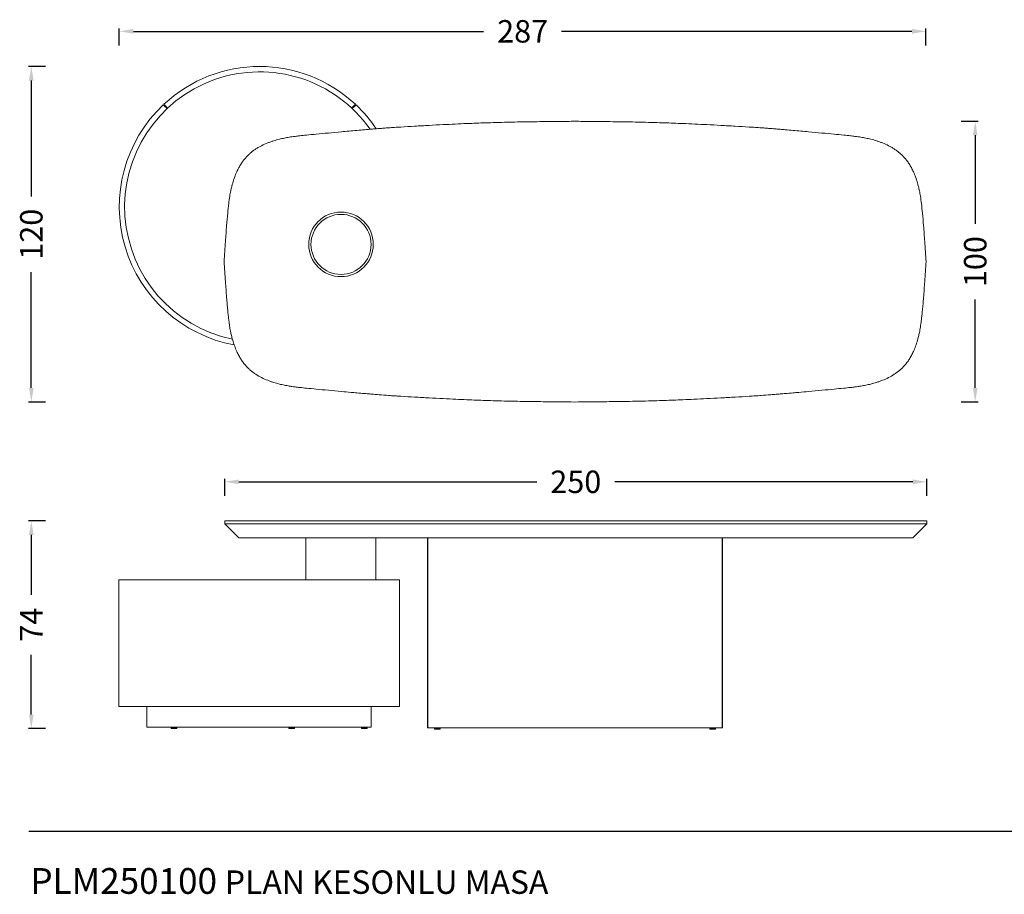
# Model space of a CAD drawing. Units: millimetres. Extents: x 800786 to 815332, y 331885 to 336317.
# Drawn here: x 800797 to 804306, y 332034 to 335150 of the extents above; entities that cross this region are included whole.
import ezdxf

# ---------------------------------------------------------------- set-up
doc = ezdxf.new("R2010")
doc.units = ezdxf.units.MM
doc.header["$LTSCALE"] = 4
doc.header["$MEASUREMENT"] = 0
doc.styles.add('Arial', font='arial.ttf')
doc.styles.add('Century Gothic', font='GOTHIC.TTF', dxfattribs={"height": 1})
doc.dimstyles.new('DİMENTİON', dxfattribs={"dimtxt": 80, "dimasz": 50, "dimexe": 10, "dimexo": 10, "dimgap": 50, "dimtad": 0, "dimdec": 0, "dimlfac": 0.1, "dimzin": 0, "dimdsep": 46, "dimtxsty": 'Arial', "dimcen": 1, "dimclrd": 254, "dimclre": 254, "dimclrt": 254, "dimadec": 0, "dimazin": 0, "dimtfac": 1, "dimtdec": 0, "dimtix": 1, "dimtofl": 0, "dimtmove": 0, "dimatfit": 3, "dimfxl": 0, "dimtolj": 1, "dimtzin": 0, "dimarcsym": 0})

# ---------------------------------------------------------------- blocks, each defined once
blk = doc.blocks.new('*D1')
at = {"color": 254, "lineweight": -2, "ltscale": 4}
for p, q in [((218847.8, -160523.9), (218847.8, -160463.9)), ((218897.8, -160473.9), (220145.9, -160473.9)), ((221672.1, -160473.9), (220424, -160473.9)), ((221722.1, -160523.9), (221722.1, -160463.9))]:
    blk.add_line(p, q, dxfattribs=at)
at = {"color": 254, "ltscale": 4}
for points in [[(218897.8, -160465.5), (218897.8, -160482.2), (218847.8, -160473.9)], [(221672.1, -160465.5), (221672.1, -160482.2), (221722.1, -160473.9)]]:
    blk.add_solid(points, dxfattribs=at)
at = {"layer": 'Defpoints', "color": 0, "ltscale": 4}
for p in [(221722.1, -160473.9), (218847.8, -161099.2), (221722.1, -161298.8)]:
    blk.add_point(p, dxfattribs=at)
at = {"color": 254, "ltscale": 4, "insert": (220285, -160473.9), "char_height": 80, "attachment_point": 5, "style": 'Arial'}
blk.add_mtext('\\A1;287', dxfattribs=at)
blk = doc.blocks.new('*D2')
at = {"color": 254, "lineweight": -2, "ltscale": 4}
for p, q in [((218584.2, -160599.2), (218524.2, -160599.2)), ((218534.2, -160649.2), (218534.2, -161062.2)), ((218534.2, -161744.3), (218534.2, -161331.2)), ((218584.2, -161794.3), (218524.2, -161794.3))]:
    blk.add_line(p, q, dxfattribs=at)
at = {"color": 254, "ltscale": 4}
for points in [[(218525.9, -160649.2), (218542.5, -160649.2), (218534.2, -160599.2)], [(218525.9, -161744.3), (218542.5, -161744.3), (218534.2, -161794.3)]]:
    blk.add_solid(points, dxfattribs=at)
at = {"layer": 'Defpoints', "color": 0, "ltscale": 4}
for p in [(219347.8, -160599.2), (218534.2, -161794.3), (220472.4, -161794.3)]:
    blk.add_point(p, dxfattribs=at)
at = {"color": 254, "ltscale": 4, "insert": (218534.2, -161196.7), "char_height": 80, "attachment_point": 5, "rotation": 90, "style": 'Arial'}
blk.add_mtext('\\A1;120', dxfattribs=at)
blk = doc.blocks.new('*D3')
at = {"color": 254, "lineweight": -2, "ltscale": 4}
for p, q in [((218584.2, -162217.6), (218524.2, -162217.6)), ((218534.2, -162267.6), (218534.2, -162480.8)), ((218534.2, -162907.6), (218534.2, -162694.5)), ((218584.2, -162957.6), (218524.2, -162957.6))]:
    blk.add_line(p, q, dxfattribs=at)
at = {"color": 254, "ltscale": 4}
for points in [[(218525.9, -162267.6), (218542.5, -162267.6), (218534.2, -162217.6)], [(218525.9, -162907.6), (218542.5, -162907.6), (218534.2, -162957.6)]]:
    blk.add_solid(points, dxfattribs=at)
at = {"layer": 'Defpoints', "color": 0, "ltscale": 4}
for p in [(219223.4, -162217.6), (218534.2, -162957.6), (219052.3, -162957.6)]:
    blk.add_point(p, dxfattribs=at)
at = {"color": 254, "ltscale": 4, "insert": (218534.2, -162587.6), "char_height": 80, "attachment_point": 5, "rotation": 90, "style": 'Arial'}
blk.add_mtext('\\A1;74', dxfattribs=at)
blk = doc.blocks.new('*D4')
at = {"color": 254, "lineweight": -2, "ltscale": 4}
for p, q in [((221847.8, -160794.3), (221907.8, -160794.3)), ((221897.8, -160844.3), (221897.8, -161159.7)), ((221897.8, -161744.2), (221897.8, -161428.7)), ((221847.8, -161794.2), (221907.8, -161794.2))]:
    blk.add_line(p, q, dxfattribs=at)
at = {"color": 254, "ltscale": 4}
for points in [[(221889.5, -160844.3), (221906.1, -160844.3), (221897.8, -160794.3)], [(221889.5, -161744.2), (221906.1, -161744.2), (221897.8, -161794.2)]]:
    blk.add_solid(points, dxfattribs=at)
at = {"layer": 'Defpoints', "color": 0, "ltscale": 4}
for p in [(220471.4, -160794.3), (220461.9, -161794.2), (221897.8, -161794.2)]:
    blk.add_point(p, dxfattribs=at)
at = {"color": 254, "ltscale": 4, "insert": (221897.8, -161294.2), "char_height": 80, "attachment_point": 5, "rotation": 90, "style": 'Arial'}
blk.add_mtext('\\A1;100', dxfattribs=at)
blk = doc.blocks.new('*D5')
at = {"color": 254, "lineweight": -2, "ltscale": 4}
for p, q in [((219223.4, -162128.5), (219223.4, -162068.5)), ((219273.4, -162078.5), (220335.5, -162078.5)), ((221675.4, -162078.5), (220613.3, -162078.5)), ((221725.4, -162128.5), (221725.4, -162068.5))]:
    blk.add_line(p, q, dxfattribs=at)
at = {"color": 254, "ltscale": 4}
for points in [[(219273.4, -162070.2), (219273.4, -162086.8), (219223.4, -162078.5)], [(221675.4, -162070.2), (221675.4, -162086.8), (221725.4, -162078.5)]]:
    blk.add_solid(points, dxfattribs=at)
at = {"layer": 'Defpoints', "color": 0, "ltscale": 4}
for p in [(221725.4, -162078.5), (219223.4, -162217.6), (221725.4, -162222.6)]:
    blk.add_point(p, dxfattribs=at)
at = {"color": 254, "ltscale": 4, "insert": (220474.4, -162078.5), "char_height": 80, "attachment_point": 5, "style": 'Arial'}
blk.add_mtext('\\A1;250', dxfattribs=at)
blk = doc.blocks.new('new block')
at = {"color": 7, "linetype": 'Continuous', "lineweight": 13}
for p, q in [((928.2, 3158.2), (931.7, 3154.7)), ((1610.7, 3158.2), (1607.2, 3154.7)), ((926, 3156.2), (929.6, 3152.7)), ((929.6, 3152.7), (939.5, 3142.8)), ((941.6, 3144.8), (931.7, 3154.7)), ((1607.2, 3154.7), (1597.3, 3144.8)), ((1609.4, 3152.7), (1599.5, 3142.8)), ((1612.9, 3156.2), (1609.4, 3152.7)), ((1145.1, 1674.3), (1145.1, 1664.3)), ((3647.1, 1674.3), (3647.1, 1664.3)), ((1434.1, 1614.3), (1434.1, 1464.3)), ((1684.1, 1464.3), (1684.1, 1614.3)), ((1867.1, 937.3), (1867.1, 1614.3)), ((2919.1, 937.3), (2919.1, 1614.3)), ((767.4, 1464.3), (767.4, 1013.3)), ((767.4, 1464.3), (1767.4, 1464.3)), ((1767.4, 1013.3), (1767.4, 1464.3)), ((767.4, 1013.3), (1767.4, 1013.3)), ((867.4, 1013.3), (867.4, 939.3)), ((1667.4, 939.3), (1667.4, 1013.3)), ((1667.4, 939.3), (867.4, 939.3)), ((955.4, 939.3), (954, 937.3)), ((954, 937.3), (954, 934.3)), ((972.5, 937.3), (954, 937.3)), ((954, 934.3), (972.5, 934.3)), ((974, 937.3), (972.5, 937.3)), ((972.5, 934.3), (974, 934.3)), ((974, 937.3), (972.6, 939.3)), ((974, 934.3), (974, 937.3)), ((1374.7, 939.3), (1373.3, 937.3)), ((1373.3, 937.3), (1373.3, 934.3)), ((1393.3, 937.3), (1373.3, 937.3)), ((1373.3, 934.3), (1393.3, 934.3)), ((1393.3, 937.3), (1391.8, 939.3)), ((1393.3, 934.3), (1393.3, 937.3)), ((1633.8, 939.3), (1632.4, 937.3)), ((1632.4, 937.3), (1632.4, 934.3)), ((1652.4, 937.3), (1632.4, 937.3)), ((1632.4, 934.3), (1652.4, 934.3)), ((1652.4, 937.3), (1651, 939.3)), ((1652.4, 934.3), (1652.4, 937.3)), ((1867.1, 937.3), (1869, 937.3)), ((1869, 937.3), (2917.2, 937.3)), ((1894, 937.3), (1892.5, 935.3)), ((1892.5, 935.3), (1892.5, 932.3)), ((1912.5, 935.3), (1892.5, 935.3)), ((1892.5, 932.3), (1912.5, 932.3)), ((1912.5, 935.3), (1911.1, 937.3)), ((1912.5, 932.3), (1912.5, 935.3)), ((2875.1, 937.3), (2873.7, 935.3)), ((2873.7, 935.3), (2873.7, 932.3)), ((2873.7, 935.3), (2893.7, 935.3)), ((2893.7, 932.3), (2873.7, 932.3)), ((2893.7, 935.3), (2892.3, 937.3)), ((2893.7, 932.3), (2893.7, 935.3)), ((2917.2, 937.3), (2919.1, 937.3))]:
    blk.add_line(p, q, dxfattribs=at)
at = {"color": 8, "linetype": 'Continuous', "lineweight": 13}
for p, q in [((1869, 937.3), (1869, 1614.3)), ((2917.2, 937.3), (2917.2, 1614.3))]:
    blk.add_line(p, q, dxfattribs=at)
at = {"color": 251, "ltscale": 4}
blk.add_line((446.5, 569.5), (6362.4, 569.5), dxfattribs=at)
at = {"color": 7, "linetype": 'Continuous', "lineweight": 13, "flags": 128}
for points in [[(1195.2, 1614.3), (1173, 1636.5), (1145.1, 1664.3)], [(3647.1, 1664.3), (3619.2, 1636.5), (3597, 1614.3)]]:
    blk.add_lwpolyline(points, dxfattribs=at)
at = {"color": 7, "linetype": 'Continuous', "lineweight": 13}
for radius in [115, 107]:
    blk.add_circle((1559.5, 2659.2), radius, dxfattribs=at)
for radius, start, end in [(481, 35.0853, 258.3621), (500, 46.9602, 133.0398), (500, 133.3837, 259.5569), (500, 33.8135, 46.6163)]:
    blk.add_arc((1269.5, 2792.8), radius, start, end, dxfattribs=at)
for points, knots in [([(2393.1, 3097.7), (2374.8, 3097.5), (2339.7, 3097.2), (2291.6, 3096.7), (2251.8, 3096.2), (2215.2, 3095.7), (2183.2, 3095.2), (2147, 3094.3), (2112.3, 3093.4), (2075.5, 3092.2), (2041.6, 3091), (1991.3, 3089), (1935.1, 3086.4), (1873, 3083.1), (1822.6, 3080.3), (1781.4, 3077.9), (1750.6, 3075.9), (1730.3, 3074.5), (1712.3, 3073.2), (1694.3, 3071.8), (1677.8, 3070.5), (1660.4, 3069.1), (1640.5, 3067.3), (1606.7, 3064.3), (1563.7, 3060.5), (1515.3, 3056), (1473.8, 3052.1), (1439.8, 3048.9), (1415, 3046.3), (1397.8, 3044.3), (1385.3, 3042.6), (1375.4, 3041.1), (1366.4, 3039.6), (1357.7, 3037.9), (1348.8, 3035.9), (1336, 3032.9), (1322.6, 3029.1), (1308.8, 3024.6), (1294.3, 3019.1), (1279.9, 3012.7), (1266.1, 3005.3), (1256.1, 2999.3), (1246.5, 2992.6), (1237.2, 2985.1), (1228.2, 2976.9), (1219.5, 2967.6), (1211, 2957.3), (1202.8, 2945.5), (1194.9, 2932.2), (1187.3, 2916.7), (1179.9, 2898.3), (1174.3, 2880.7), (1169.7, 2864.2), (1166.2, 2848.5), (1162.6, 2828.4), (1159, 2801.9), (1155.3, 2767), (1151.4, 2721.8), (1147.2, 2664.2), (1144.5, 2621.5), (1143.1, 2597.7), (1144.5, 2574), (1147.2, 2531.2), (1150.9, 2480.7), (1153.7, 2446.9), (1155.7, 2425.9), (1157.6, 2407.4), (1159.4, 2391.5), (1161.2, 2377.6), (1163.4, 2362.5), (1166.2, 2346.9), (1169.3, 2333.3), (1171.7, 2324.1), (1175, 2312.6), (1179.9, 2297.2), (1187.3, 2278.8), (1193.8, 2265.5), (1199.2, 2256.1), (1204.3, 2247.7), (1211, 2238.2), (1219.5, 2227.8), (1228.2, 2218.6), (1237.2, 2210.3), (1246.5, 2202.9), (1259.3, 2194), (1276.3, 2184.3), (1294.3, 2176.3), (1308.8, 2170.9), (1322.6, 2166.3), (1336, 2162.6), (1348.8, 2159.5), (1357.7, 2157.6), (1366.4, 2155.9), (1373.8, 2154.6), (1379.9, 2153.7), (1386.9, 2152.6), (1397.7, 2151.1), (1415, 2149.2), (1439.8, 2146.6), (1473.8, 2143.3), (1515.3, 2139.4), (1556.8, 2135.6), (1590.7, 2132.5), (1618.2, 2130.1), (1640.5, 2128.1), (1660.4, 2126.4), (1677.8, 2124.9), (1700.3, 2123.2), (1725.1, 2121.3), (1750.6, 2119.5), (1781.4, 2117.5), (1822.6, 2115.1), (1873, 2112.3), (1922, 2109.8), (1966.9, 2107.6), (2006.4, 2105.8), (2041.6, 2104.4), (2075.5, 2103.2), (2112.3, 2102.1), (2142.4, 2101.2), (2165.1, 2100.7), (2187.2, 2100.2), (2228.3, 2099.5), (2299.9, 2098.6), (2358.1, 2098.1), (2393.1, 2097.7), (2428.2, 2098.1), (2486.3, 2098.6), (2557.9, 2099.5), (2599.1, 2100.2), (2621.1, 2100.7), (2643.9, 2101.2), (2673.9, 2102.1), (2710.7, 2103.2), (2744.6, 2104.4), (2779.8, 2105.8), (2819.3, 2107.6), (2864.2, 2109.8), (2913.2, 2112.3), (2963.6, 2115.1), (3004.8, 2117.5), (3035.6, 2119.5), (3061.2, 2121.3), (3085.9, 2123.2), (3108.5, 2124.9), (3125.9, 2126.4), (3145.7, 2128.1), (3168, 2130.1), (3195.6, 2132.5), (3229.4, 2135.6), (3272.9, 2139.4), (3313.4, 2143.3), (3347.4, 2146.6), (3372.3, 2149.2), (3389.5, 2151.1), (3400.3, 2152.6), (3407.4, 2153.7), (3413.5, 2154.6), (3420.8, 2155.9), (3429.6, 2157.6), (3438.4, 2159.5), (3451.2, 2162.6), (3464.6, 2166.3), (3478.4, 2170.9), (3493, 2176.3), (3510.9, 2184.3), (3527.9, 2194), (3540.7, 2202.9), (3550, 2210.3), (3559, 2218.6), (3567.8, 2227.8), (3576.2, 2238.2), (3582.9, 2247.7), (3588.1, 2256.1), (3593.4, 2265.5), (3600, 2278.8), (3607.3, 2297.2), (3612.2, 2312.6), (3615.5, 2324.1), (3618, 2333.3), (3621.1, 2346.9), (3623.8, 2362.5), (3626, 2377.6), (3627.8, 2391.5), (3629.7, 2407.4), (3631.6, 2425.9), (3633.5, 2446.9), (3636.4, 2480.7), (3640, 2531.2), (3642.7, 2574), (3644.1, 2597.7), (3642.7, 2621.5), (3640, 2664.2), (3635.8, 2721.8), (3631.9, 2767), (3628.2, 2801.9), (3624.6, 2828.4), (3621.1, 2848.5), (3617.5, 2864.2), (3612.9, 2880.7), (3607.3, 2898.3), (3600, 2916.7), (3592.3, 2932.2), (3584.4, 2945.5), (3576.2, 2957.3), (3567.8, 2967.6), (3559, 2976.9), (3550, 2985.1), (3540.7, 2992.6), (3531.1, 2999.3), (3521.1, 3005.3), (3507.3, 3012.7), (3493, 3019.1), (3478.4, 3024.6), (3464.6, 3029.1), (3451.2, 3032.9), (3438.4, 3035.9), (3429.6, 3037.9), (3420.8, 3039.6), (3411.9, 3041.1), (3401.9, 3042.6), (3389.5, 3044.3), (3372.3, 3046.3), (3347.4, 3048.9), (3313.4, 3052.1), (3272.9, 3056), (3222.5, 3060.5), (3179.5, 3064.3), (3145.7, 3067.3), (3125.9, 3069.1), (3108.5, 3070.5), (3092, 3071.8), (3074, 3073.2), (3055.9, 3074.5), (3035.6, 3075.9), (3004.8, 3077.9), (2963.6, 3080.3), (2913.2, 3083.1), (2851.1, 3086.4), (2794.9, 3089), (2744.6, 3091), (2710.7, 3092.2), (2673.9, 3093.4), (2639.3, 3094.3), (2603.1, 3095.2), (2571, 3095.7), (2534.4, 3096.2), (2494.6, 3096.7), (2446.5, 3097.2), (2411.4, 3097.5), (2393.1, 3097.7)], [0, 0, 0, 0, 5.46161, 10.447516, 14.345762, 17.339228, 21.340767, 23.910234, 28.132697, 31.682178, 34.881252, 38.253397, 46.682064, 51.659432, 56.796932, 61.731332, 63.973598, 65.99842, 67.797692, 69.370768, 71.38131, 72.735682, 74.584899, 77.328901, 82.844948, 87.474108, 91.840033, 95.274838, 97.666621, 99.293966, 100.449785, 101.410651, 102.303478, 103.174366, 104.068732, 105.02509, 107.122522, 108.246684, 109.409376, 111.804285, 113.009111, 114.199351, 115.398115, 116.6223, 117.889574, 119.218392, 120.628909, 122.142981, 123.786414, 125.622085, 127.740761, 130.235739, 131.662522, 133.350692, 135.516665, 138.379849, 142.160521, 147.077792, 153.351392, 161.199555, 161.199555, 161.199555, 169.047716, 175.321316, 177.899025, 180.238587, 182.285382, 184.019259, 185.530399, 186.882443, 189.048416, 190.736586, 191.480341, 192.163369, 194.658347, 196.777023, 198.612694, 199.453062, 200.256128, 201.770199, 203.180716, 204.509534, 205.776809, 207.000993, 208.199758, 210.594823, 212.989732, 214.152424, 215.276586, 217.374018, 218.330376, 219.224742, 220.09563, 220.988457, 221.457264, 221.949324, 223.105142, 224.732487, 227.12427, 230.559075, 234.925001, 239.554161, 242.993785, 245.070207, 247.814209, 249.663427, 251.017799, 253.02834, 256.400689, 258.425511, 260.667777, 265.602177, 270.739678, 275.717045, 280.229313, 284.145712, 287.517857, 290.716931, 294.266412, 298.488875, 299.685315, 301.058342, 305.059881, 311.951593, 322.399377, 322.399377, 322.399377, 332.847161, 339.738873, 343.740412, 345.113439, 346.30988, 350.532342, 354.081824, 357.280897, 360.653042, 364.569442, 369.08171, 374.059077, 379.196577, 384.130977, 386.373243, 388.398065, 391.770414, 393.780955, 395.135327, 396.984545, 399.728547, 401.80497, 405.244594, 409.873754, 414.239679, 417.674484, 420.066267, 421.693612, 422.849431, 423.34149, 423.810297, 424.703124, 425.574012, 426.468378, 427.424736, 429.522168, 430.64633, 431.809022, 434.203931, 436.598997, 437.797761, 439.021946, 440.28922, 441.618039, 443.028555, 444.542627, 445.345692, 446.18606, 448.021731, 450.140407, 452.635386, 453.318414, 454.062168, 455.750338, 457.916311, 459.268355, 460.779495, 462.513373, 464.560168, 466.899729, 469.477438, 475.751038, 483.5992, 483.5992, 483.5992, 491.447361, 497.720961, 502.638232, 506.418904, 509.282088, 511.448061, 513.136231, 514.563014, 517.057992, 519.176668, 521.01234, 522.655773, 524.169845, 525.580361, 526.90918, 528.176454, 529.400638, 530.599403, 531.789643, 532.994468, 535.389377, 536.55207, 537.676231, 539.773663, 540.730021, 541.624388, 542.495275, 543.388102, 544.348969, 545.504788, 547.132133, 549.523916, 552.958721, 557.324646, 561.953806, 567.469853, 570.213855, 572.063073, 573.417445, 575.427986, 577.001063, 578.800335, 580.825157, 583.067423, 588.001823, 593.139323, 598.116691, 606.545358, 609.917503, 613.116577, 616.666058, 620.888521, 623.457988, 627.459527, 630.452993, 634.351239, 639.337146, 644.798754, 644.798754, 644.798754, 644.798754]), ([(1145.1, 1674.3), (1145.9, 1674.3), (1147.6, 1674.3), (1150.3, 1674.3), (1153.3, 1674.3), (1156.8, 1674.3), (1160.2, 1674.3), (1163.5, 1674.3), (1166.3, 1674.3), (1169.7, 1674.3), (1174.2, 1674.3), (1179.2, 1674.3), (1184.4, 1674.3), (1189.9, 1674.3), (1196.2, 1674.3), (1203.5, 1674.3), (1211.4, 1674.3), (1220, 1674.3), (1229.2, 1674.3), (1239.1, 1674.3), (1249.8, 1674.3), (1261.2, 1674.3), (1273, 1674.3), (1285.3, 1674.3), (1297.9, 1674.3), (1312.6, 1674.3), (1329.6, 1674.3), (1348.8, 1674.3), (1366.3, 1674.3), (1386, 1674.3), (1413.9, 1674.3), (1450.1, 1674.3), (1494.5, 1674.3), (1538.9, 1674.3), (1598.6, 1674.3), (1673.7, 1674.3), (1764.2, 1674.3), (1854.9, 1674.3), (1945.6, 1674.3), (2035.8, 1674.3), (2125.5, 1674.3), (2214.7, 1674.3), (2303.9, 1674.3), (2363.4, 1674.3), (2393.1, 1674.3)], [0, 0, 0, 0, 0.02599, 0.051985, 0.077981, 0.103981, 0.129991, 0.14144, 0.152897, 0.164369, 0.175866, 0.187388, 0.196463, 0.205569, 0.214713, 0.223908, 0.233164, 0.241615, 0.250129, 0.25871, 0.267358, 0.276073, 0.284689, 0.293351, 0.302052, 0.310789, 0.323309, 0.335873, 0.348468, 0.361086, 0.373716, 0.401927, 0.430147, 0.458365, 0.486587, 0.544054, 0.601538, 0.659036, 0.716537, 0.774044, 0.830529, 0.887019, 0.943507, 1, 1, 1, 1]), ([(1145.1, 1664.3), (1146, 1664.3), (1147.9, 1664.3), (1151, 1664.3), (1154.5, 1664.3), (1157.8, 1664.3), (1160.8, 1664.3), (1163, 1664.3), (1165.7, 1664.3), (1169.1, 1664.3), (1173.3, 1664.3), (1177.9, 1664.3), (1182.8, 1664.3), (1188.5, 1664.3), (1195.2, 1664.3), (1202.9, 1664.3), (1210.9, 1664.3), (1219.1, 1664.3), (1227.1, 1664.3), (1235.8, 1664.3), (1245, 1664.3), (1254.9, 1664.3), (1265.2, 1664.3), (1276.1, 1664.3), (1289.1, 1664.3), (1304.5, 1664.3), (1322.4, 1664.3), (1340.6, 1664.3), (1357.1, 1664.3), (1377.7, 1664.3), (1400.5, 1664.3), (1425.3, 1664.3), (1464, 1664.3), (1516.7, 1664.3), (1591.2, 1664.3), (1673.7, 1664.3), (1764.2, 1664.3), (1854.9, 1664.3), (1945.6, 1664.3), (2035.8, 1664.3), (2125.5, 1664.3), (2214.7, 1664.3), (2303.9, 1664.3), (2363.4, 1664.3), (2393.1, 1664.3)], [0, 0, 0, 0, 0.0290072, 0.0580196, 0.0870336, 0.1160542, 0.1276677, 0.1392842, 0.1509065, 0.1625422, 0.1742026, 0.1839415, 0.1936979, 0.203487, 0.213318, 0.2232062, 0.2331627, 0.2406796, 0.2482451, 0.2558638, 0.2635352, 0.2712607, 0.279036, 0.2868555, 0.2947103, 0.3065919, 0.3185272, 0.330505, 0.3425162, 0.3545494, 0.3703321, 0.3861274, 0.4019276, 0.4442568, 0.4865869, 0.5440539, 0.6015387, 0.6590364, 0.7165375, 0.7740438, 0.8305291, 0.8870188, 0.943507, 1, 1, 1, 1]), ([(2393.1, 1674.3), (2423.4, 1674.3), (2484, 1674.3), (2574.8, 1674.3), (2665.6, 1674.3), (2756.4, 1674.3), (2840.7, 1674.3), (2918.4, 1674.3), (2989.6, 1674.3), (3060.8, 1674.3), (3132, 1674.3), (3200.4, 1674.3), (3268.3, 1674.3), (3317.1, 1674.3), (3351.4, 1674.3), (3371.2, 1674.3), (3391.1, 1674.3), (3410.8, 1674.3), (3429.3, 1674.3), (3446.6, 1674.3), (3462.6, 1674.3), (3478.3, 1674.3), (3493.6, 1674.3), (3508.6, 1674.3), (3522.7, 1674.3), (3535.8, 1674.3), (3547.9, 1674.3), (3561.1, 1674.3), (3571.3, 1674.3), (3580.6, 1674.3), (3588.8, 1674.3), (3596.2, 1674.3), (3602.6, 1674.3), (3608.1, 1674.3), (3612.9, 1674.3), (3617.2, 1674.3), (3620.9, 1674.3), (3624.7, 1674.3), (3628, 1674.3), (3630.9, 1674.3), (3633.4, 1674.3), (3636.6, 1674.3), (3640.1, 1674.3), (3643.9, 1674.3), (3646, 1674.3), (3647.1, 1674.3)], [0, 0, 0, 0, 0.05752, 0.115036, 0.172553, 0.230064, 0.28757, 0.33275, 0.377929, 0.423098, 0.468263, 0.513415, 0.553641, 0.593867, 0.606508, 0.619147, 0.631782, 0.644408, 0.657016, 0.667504, 0.677969, 0.688403, 0.698802, 0.709151, 0.719444, 0.729081, 0.738641, 0.748119, 0.757516, 0.766835, 0.776205, 0.785513, 0.794769, 0.803986, 0.813172, 0.822339, 0.831491, 0.840625, 0.854952, 0.869265, 0.883574, 0.897876, 0.931922, 0.965964, 1, 1, 1, 1]), ([(2393.1, 1664.3), (2423.4, 1664.3), (2484, 1664.3), (2574.8, 1664.3), (2665.6, 1664.3), (2756.4, 1664.3), (2840.7, 1664.3), (2918.4, 1664.3), (2989.6, 1664.3), (3060.8, 1664.3), (3132, 1664.3), (3188.9, 1664.3), (3231.8, 1664.3), (3262.6, 1664.3), (3291.5, 1664.3), (3320.3, 1664.3), (3349.1, 1664.3), (3377.8, 1664.3), (3402.6, 1664.3), (3423.2, 1664.3), (3439.6, 1664.3), (3455.9, 1664.3), (3472, 1664.3), (3487.7, 1664.3), (3501.8, 1664.3), (3514.2, 1664.3), (3525, 1664.3), (3535.4, 1664.3), (3545.2, 1664.3), (3554.5, 1664.3), (3565.1, 1664.3), (3573.1, 1664.3), (3581.3, 1664.3), (3589.3, 1664.3), (3597.1, 1664.3), (3603.7, 1664.3), (3609.4, 1664.3), (3614.3, 1664.3), (3619, 1664.3), (3623.1, 1664.3), (3626.5, 1664.3), (3629.2, 1664.3), (3631.5, 1664.3), (3634.5, 1664.3), (3637.8, 1664.3), (3641.3, 1664.3), (3644.3, 1664.3), (3646.2, 1664.3), (3647.1, 1664.3)], [0, 0, 0, 0, 0.05752, 0.115035, 0.172552, 0.230063, 0.287569, 0.332749, 0.377928, 0.423096, 0.468261, 0.513413, 0.531739, 0.550063, 0.568386, 0.58671, 0.605034, 0.623353, 0.641659, 0.652325, 0.662975, 0.673604, 0.684203, 0.694769, 0.70529, 0.713145, 0.720965, 0.72874, 0.736465, 0.744137, 0.751755, 0.759321, 0.766838, 0.776794, 0.786682, 0.796513, 0.806302, 0.816059, 0.825798, 0.837458, 0.849094, 0.860716, 0.872333, 0.883946, 0.912967, 0.94198, 0.970993, 1, 1, 1, 1]), ([(2393.1, 1614.3), (2386.1, 1614.3), (2372.5, 1614.3), (2352.8, 1614.3), (2334.5, 1614.3), (2320.2, 1614.3), (2309.8, 1614.3), (2302.2, 1614.3), (2293.6, 1614.3), (2284.2, 1614.3), (2274.7, 1614.3), (2265.5, 1614.3), (2255.9, 1614.3), (2245.8, 1614.3), (2235.5, 1614.3), (2227.8, 1614.3), (2222.5, 1614.3), (2219.4, 1614.3), (2216.4, 1614.3), (2213.5, 1614.3), (2210.7, 1614.3), (2207.7, 1614.3), (2202.5, 1614.3), (2195.3, 1614.3), (2186.3, 1614.3), (2177.5, 1614.3), (2168.6, 1614.3), (2147.2, 1614.3), (2113.5, 1614.3), (2067.6, 1614.3), (2021.7, 1614.3), (1986.3, 1614.3), (1961.4, 1614.3), (1946.8, 1614.3), (1932.2, 1614.3), (1917.6, 1614.3), (1903.1, 1614.3), (1888.2, 1614.3), (1873.6, 1614.3), (1859.6, 1614.3), (1846.1, 1614.3), (1832.3, 1614.3), (1818.4, 1614.3), (1804.9, 1614.3), (1793.7, 1614.3), (1784.3, 1614.3), (1776.4, 1614.3), (1768.6, 1614.3), (1761, 1614.3), (1753.7, 1614.3), (1746.3, 1614.3), (1738.8, 1614.3), (1730.7, 1614.3), (1722.2, 1614.3), (1713.3, 1614.3), (1703.8, 1614.3), (1694.1, 1614.3), (1684.8, 1614.3), (1676.4, 1614.3), (1668.8, 1614.3), (1663.3, 1614.3), (1659.4, 1614.3), (1657.3, 1614.3), (1655.2, 1614.3), (1653, 1614.3), (1650.7, 1614.3), (1646.6, 1614.3), (1640.2, 1614.3), (1631.3, 1614.3), (1621.5, 1614.3), (1610.9, 1614.3), (1600.4, 1614.3), (1590.8, 1614.3), (1582.5, 1614.3), (1574.8, 1614.3), (1567.2, 1614.3), (1559.4, 1614.3), (1551, 1614.3), (1539.2, 1614.3), (1524.9, 1614.3), (1508.6, 1614.3), (1495.1, 1614.3), (1484.1, 1614.3), (1477.5, 1614.3), (1473.1, 1614.3), (1471, 1614.3), (1468.9, 1614.3), (1466.8, 1614.3), (1464.8, 1614.3), (1458.3, 1614.3), (1446.9, 1614.3), (1431.5, 1614.3), (1416, 1614.3), (1401, 1614.3), (1385.6, 1614.3), (1371.1, 1614.3), (1357.3, 1614.3), (1346.2, 1614.3), (1333.3, 1614.3), (1320.6, 1614.3), (1308, 1614.3), (1295.8, 1614.3), (1284.6, 1614.3), (1274.6, 1614.3), (1265.6, 1614.3), (1257.5, 1614.3), (1251.1, 1614.3), (1246, 1614.3), (1241.9, 1614.3), (1238.2, 1614.3), (1234.9, 1614.3), (1231.8, 1614.3), (1228.8, 1614.3), (1225.7, 1614.3), (1222.7, 1614.3), (1219.9, 1614.3), (1217.6, 1614.3), (1216, 1614.3), (1214.8, 1614.3), (1214, 1614.3), (1213.2, 1614.3), (1212.5, 1614.3), (1211.8, 1614.3), (1211.2, 1614.3), (1210.5, 1614.3), (1209.8, 1614.3), (1209, 1614.3), (1208.2, 1614.3), (1207.4, 1614.3), (1206.6, 1614.3), (1205.7, 1614.3), (1205, 1614.3), (1204.1, 1614.3), (1203.3, 1614.3), (1202.4, 1614.3), (1201.5, 1614.3), (1200.5, 1614.3), (1199.3, 1614.3), (1198, 1614.3), (1196.6, 1614.3), (1195.7, 1614.3), (1195.2, 1614.3)], [0, 0, 0, 0, 0.0139983, 0.0271213, 0.0393691, 0.0507417, 0.0555631, 0.060208, 0.066056, 0.0726518, 0.0790045, 0.0851137, 0.0909797, 0.0982779, 0.1051607, 0.111628, 0.1137123, 0.1157495, 0.1177396, 0.1196826, 0.1215784, 0.1234272, 0.1257111, 0.1319662, 0.1378122, 0.1435523, 0.1495564, 0.1557538, 0.1863474, 0.2169499, 0.2475298, 0.2781409, 0.2876778, 0.2974154, 0.3074024, 0.3168789, 0.3264833, 0.3365725, 0.3466866, 0.3556741, 0.3646407, 0.3737095, 0.3833333, 0.3923705, 0.400821, 0.4057612, 0.4112141, 0.4164718, 0.4215344, 0.4264018, 0.431074, 0.4362925, 0.441585, 0.4472314, 0.4532317, 0.4595859, 0.4662647, 0.4725518, 0.4783284, 0.4830047, 0.4879314, 0.489303, 0.4907083, 0.4921474, 0.4936202, 0.4951267, 0.496667, 0.5019795, 0.5079153, 0.5144743, 0.5216566, 0.5291434, 0.5356999, 0.5408242, 0.5459245, 0.5510008, 0.5560531, 0.5616927, 0.5678848, 0.5796297, 0.5905224, 0.6005628, 0.6067227, 0.6125113, 0.613966, 0.6153952, 0.616799, 0.6181774, 0.6195302, 0.6208576, 0.6313352, 0.6423511, 0.6518921, 0.6623393, 0.6726123, 0.6829114, 0.6918291, 0.700824, 0.7098639, 0.7187294, 0.7278585, 0.7371709, 0.7459302, 0.7539193, 0.7618889, 0.769782, 0.7776914, 0.7829256, 0.7882444, 0.7935774, 0.7988268, 0.8041056, 0.8094647, 0.8162588, 0.8235189, 0.8306995, 0.8377428, 0.8445897, 0.8479657, 0.851528, 0.8552768, 0.858795, 0.8621179, 0.8655832, 0.869191, 0.8729415, 0.8779462, 0.8832066, 0.888723, 0.8944954, 0.9005239, 0.9068087, 0.9125813, 0.9201665, 0.9280578, 0.9362554, 0.9432286, 0.9562291, 0.9700245, 0.9846147, 1, 1, 1, 1]), ([(3597, 1614.3), (3596.6, 1614.3), (3595.8, 1614.3), (3594.5, 1614.3), (3593.4, 1614.3), (3592.7, 1614.3), (3592.2, 1614.3), (3591.7, 1614.3), (3591.2, 1614.3), (3590.6, 1614.3), (3589.7, 1614.3), (3588.6, 1614.3), (3587.3, 1614.3), (3586.1, 1614.3), (3585.1, 1614.3), (3584.4, 1614.3), (3583.9, 1614.3), (3583.7, 1614.3), (3583.5, 1614.3), (3583.3, 1614.3), (3583, 1614.3), (3582.5, 1614.3), (3581.8, 1614.3), (3580.7, 1614.3), (3579.6, 1614.3), (3578.4, 1614.3), (3577, 1614.3), (3575.5, 1614.3), (3573.9, 1614.3), (3572, 1614.3), (3569.8, 1614.3), (3567.5, 1614.3), (3564.8, 1614.3), (3561.8, 1614.3), (3556.3, 1614.3), (3552.5, 1614.3), (3548.2, 1614.3), (3543, 1614.3), (3536.7, 1614.3), (3529, 1614.3), (3520.6, 1614.3), (3512.1, 1614.3), (3503.7, 1614.3), (3495.6, 1614.3), (3487.3, 1614.3), (3478.7, 1614.3), (3467.6, 1614.3), (3453.7, 1614.3), (3437.1, 1614.3), (3420.4, 1614.3), (3403.5, 1614.3), (3386.8, 1614.3), (3373.6, 1614.3), (3363.6, 1614.3), (3357, 1614.3), (3350.5, 1614.3), (3344.2, 1614.3), (3337.7, 1614.3), (3331.7, 1614.3), (3324.8, 1614.3), (3316.6, 1614.3), (3306.4, 1614.3), (3295.5, 1614.3), (3283.9, 1614.3), (3271.7, 1614.3), (3258.7, 1614.3), (3247.3, 1614.3), (3238.3, 1614.3), (3230, 1614.3), (3224.2, 1614.3), (3218.4, 1614.3), (3212.5, 1614.3), (3206.1, 1614.3), (3199.3, 1614.3), (3191.8, 1614.3), (3184, 1614.3), (3176.1, 1614.3), (3168.3, 1614.3), (3160.7, 1614.3), (3155, 1614.3), (3151.4, 1614.3), (3149.6, 1614.3), (3147.9, 1614.3), (3146.2, 1614.3), (3144.5, 1614.3), (3140.8, 1614.3), (3135.3, 1614.3), (3128.2, 1614.3), (3121.9, 1614.3), (3115.7, 1614.3), (3109.2, 1614.3), (3101.6, 1614.3), (3093.3, 1614.3), (3084.4, 1614.3), (3075.9, 1614.3), (3066.7, 1614.3), (3056.9, 1614.3), (3046.3, 1614.3), (3035.5, 1614.3), (3024.1, 1614.3), (3011.3, 1614.3), (2997.6, 1614.3), (2982.9, 1614.3), (2967.9, 1614.3), (2952.8, 1614.3), (2937.7, 1614.3), (2922.9, 1614.3), (2907.8, 1614.3), (2892.7, 1614.3), (2877.9, 1614.3), (2863.3, 1614.3), (2848.7, 1614.3), (2833.9, 1614.3), (2819.2, 1614.3), (2800.5, 1614.3), (2777.5, 1614.3), (2750.4, 1614.3), (2725.5, 1614.3), (2702.8, 1614.3), (2682.2, 1614.3), (2661.5, 1614.3), (2640.6, 1614.3), (2624.4, 1614.3), (2613, 1614.3), (2606.7, 1614.3), (2600.5, 1614.3), (2594.2, 1614.3), (2587.6, 1614.3), (2581.4, 1614.3), (2574.2, 1614.3), (2565.8, 1614.3), (2555.4, 1614.3), (2543, 1614.3), (2528.5, 1614.3), (2511.8, 1614.3), (2498.2, 1614.3), (2488.5, 1614.3), (2483.5, 1614.3), (2479, 1614.3), (2474.6, 1614.3), (2470.1, 1614.3), (2465.5, 1614.3), (2457.2, 1614.3), (2445, 1614.3), (2428.6, 1614.3), (2411.2, 1614.3), (2399.3, 1614.3), (2393.1, 1614.3)], [0, 0, 0, 0, 0.014306, 0.027928, 0.040866, 0.045762, 0.050553, 0.055238, 0.059817, 0.065075, 0.071091, 0.082592, 0.093384, 0.103467, 0.109735, 0.115693, 0.117203, 0.118692, 0.120159, 0.121605, 0.123031, 0.124435, 0.13055, 0.136288, 0.142012, 0.148056, 0.153629, 0.159342, 0.164754, 0.170236, 0.175591, 0.181335, 0.186805, 0.19339, 0.199553, 0.205659, 0.211867, 0.21815, 0.226055, 0.233898, 0.241714, 0.249571, 0.255871, 0.262115, 0.26834, 0.274549, 0.281004, 0.29247, 0.303784, 0.315451, 0.326765, 0.338129, 0.349046, 0.353399, 0.358166, 0.362299, 0.36646, 0.370913, 0.37536, 0.378539, 0.384816, 0.391672, 0.399108, 0.406747, 0.414914, 0.423609, 0.432833, 0.437752, 0.44161, 0.445497, 0.449413, 0.453357, 0.45733, 0.462136, 0.466983, 0.472381, 0.47779, 0.482888, 0.488137, 0.49301, 0.494224, 0.495412, 0.496574, 0.497711, 0.498822, 0.499907, 0.505191, 0.509899, 0.51403, 0.517954, 0.522315, 0.527055, 0.533105, 0.539103, 0.544818, 0.550249, 0.557516, 0.564331, 0.571534, 0.579158, 0.587201, 0.597195, 0.606561, 0.616639, 0.627139, 0.636953, 0.646816, 0.656767, 0.66714, 0.677011, 0.68638, 0.696419, 0.706329, 0.715971, 0.72567, 0.743746, 0.762031, 0.779962, 0.793527, 0.807425, 0.821168, 0.834976, 0.84918, 0.853533, 0.857727, 0.861778, 0.865972, 0.870373, 0.874975, 0.878281, 0.884741, 0.891719, 0.899214, 0.909502, 0.920628, 0.932593, 0.936811, 0.939856, 0.942734, 0.94568, 0.948693, 0.951774, 0.954923, 0.9652, 0.976139, 0.987739, 1, 1, 1, 1])]:
    blk.add_open_spline(points, degree=3, knots=knots, dxfattribs=at)
at = {"color": 251, "lineweight": 9, "insert": (452.6, 437.4), "char_height": 100, "attachment_point": 1, "style": 'Century Gothic'}
blk.add_mtext('{\\fCentury Gothic|b1|i0|c162|p34;\\H0.91667x;PLM250100 \\fCentury Gothic|b0|i0|c162|p34;\\H0.90909x;PLAN KESONLU MASA}', dxfattribs=at)
at = {"color": 251, "ltscale": 4}
for base, p1, p2, picture, middle in [((3643.8, 3418.1), (769.5, 2792.8), (3643.8, 2593.2), '*D1', (2206.6, 3418.1)), ((3647.1, 1813.5), (1145.1, 1674.3), (3647.1, 1669.3), '*D5', (2396.1, 1813.5))]:
    dim = blk.add_linear_dim(base=base, p1=p1, p2=p2, dimstyle='DİMENTİON', dxfattribs=at)
    dim.commit()
    dim.dimension.update_dxf_attribs({"geometry": picture, "text_midpoint": middle, "insert": (-218078.3, 163892)})
for base, p1, p2, picture, middle in [((455.9, 2097.7), (1269.5, 3292.8), (2394.1, 2097.7), '*D2', (455.9, 2695.3)), ((3819.5, 2097.8), (2393.1, 3097.7), (2383.6, 2097.8), '*D4', (3819.5, 2597.8)), ((455.9, 934.3), (1145.1, 1674.3), (974, 934.3), '*D3', (455.9, 1304.3))]:
    dim = blk.add_linear_dim(base=base, p1=p1, p2=p2, angle=90, dimstyle='DİMENTİON', dxfattribs=at)
    dim.commit()
    dim.dimension.update_dxf_attribs({"geometry": picture, "text_midpoint": middle, "insert": (-218078.3, 163892)})

msp = doc.modelspace()

# ---------------------------------------------------------------- block references
at = {"color": 251}
msp.add_blockref('new block', (800383, 331690), dxfattribs=at)

doc.saveas('drawing.dxf')
